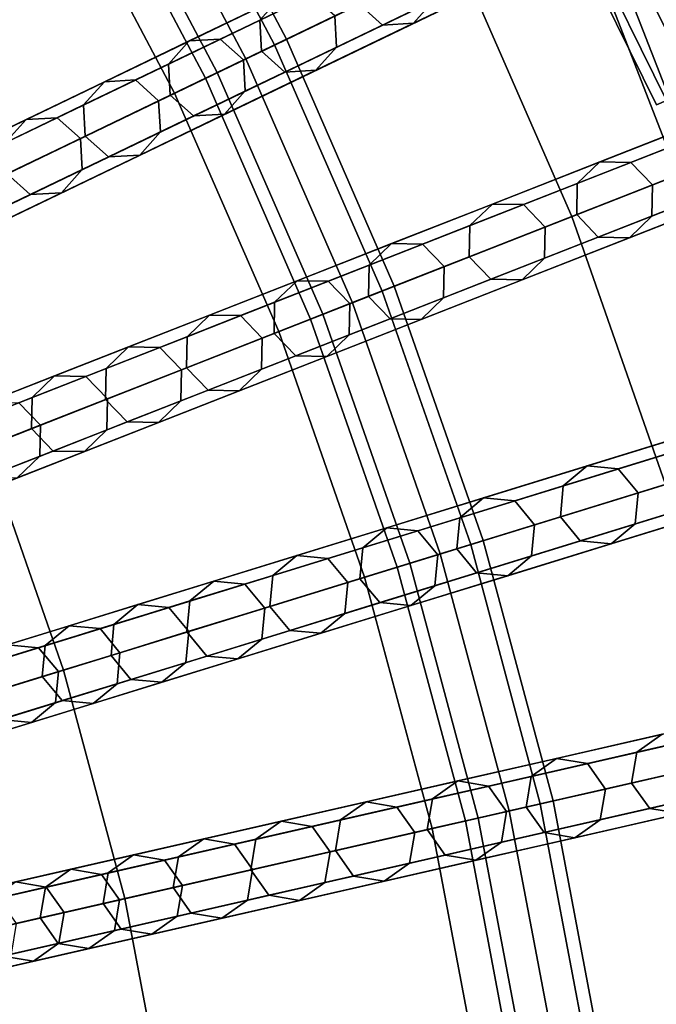
# Model space of a CAD drawing. Units: inches. Extents: x -7.6 to 7.6, y -7.6 to 7.6.
# Drawn here: x 5.2 to 6.3, y 1 to 2.8 of the extents above; entities that cross this region are included whole.
import ezdxf

# ---------------------------------------------------------------- set-up
doc = ezdxf.new("R2010")
doc.units = ezdxf.units.IN
doc.header["$MEASUREMENT"] = 0
doc.layers.add('Knoll Studio Chair Cushion', color=2, linetype='Continuous')
doc.layers.add('Knoll Studio Chair Frame', color=2, linetype='Continuous')

msp = doc.modelspace()

# ---------------------------------------------------------------- linework, layer by layer
at = {"layer": 'Knoll Studio Chair Cushion'}
for points in [[(4.7822, 2.761, 23.0539), (5.2583, 3.0359, 22.989), (5.0167, 3.4203, 22.989), (4.5625, 3.1106, 23.0539)], [(5.4705, 2.6344, 22.989), (5.9652, 2.8727, 22.919), (5.7339, 3.3105, 22.919), (5.2583, 3.0359, 22.989)], [(6.1632, 2.4189, 22.919), (6.5563, 2.5732, 22.8255), (6.3457, 3.0559, 22.8255), (5.9652, 2.8727, 22.919)], [(4.9751, 2.3959, 23.0539), (5.4705, 2.6344, 22.989), (5.2583, 3.0359, 22.989), (4.7822, 2.761, 23.0539)], [(5.652, 2.2183, 22.989), (6.1632, 2.4189, 22.919), (5.9652, 2.8727, 22.919), (5.4705, 2.6344, 22.989)], [(5.1403, 2.0174, 23.0539), (5.652, 2.2183, 22.989), (5.4705, 2.6344, 22.989), (4.9751, 2.3959, 23.0539)], [(6.3268, 1.9515, 22.919), (6.7303, 2.076, 22.8255), (6.5563, 2.5732, 22.8255), (6.1632, 2.4189, 22.919)], [(5.802, 1.7897, 22.989), (6.3268, 1.9515, 22.919), (6.1632, 2.4189, 22.919), (5.652, 2.2183, 22.989)], [(5.2766, 1.6276, 23.0539), (5.802, 1.7897, 22.989), (5.652, 2.2183, 22.989), (5.1403, 2.0174, 23.0539)], [(4.7507, 1.4654, 23.1137), (5.2766, 1.6276, 23.0539), (5.1403, 2.0174, 23.0539), (4.6279, 1.8163, 23.1137)], [(5.9195, 1.3511, 22.989), (6.4549, 1.4733, 22.919), (6.3268, 1.9515, 22.919), (5.802, 1.7897, 22.989)], [(5.3835, 1.2288, 23.0539), (5.9195, 1.3511, 22.989), (5.802, 1.7897, 22.989), (5.2766, 1.6276, 23.0539)], [(4.847, 1.1063, 23.1137), (5.3835, 1.2288, 23.0539), (5.2766, 1.6276, 23.0539), (4.7507, 1.4654, 23.1137)], [(6.0039, 0.9049, 22.989), (6.547, 0.9868, 22.919), (6.4549, 1.4733, 22.919), (5.9195, 1.3511, 22.989)], [(5.4603, 0.823, 23.0539), (6.0039, 0.9049, 22.989), (5.9195, 1.3511, 22.989), (5.3835, 1.2288, 23.0539)], [(4.9161, 0.741, 23.1137), (5.4603, 0.823, 23.0539), (5.3835, 1.2288, 23.0539), (4.847, 1.1063, 23.1137)]]:
    msp.add_3dface(points, dxfattribs=at)
at = {"layer": 'Knoll Studio Chair Frame'}
for points in [[(6.2854, 3.6289, 0.4268), (6.2152, 3.5883, 0.481), (6.6304, 2.7464, 0.481), (6.7053, 2.7774, 0.4268)], [(6.2152, 3.5883, 0.019), (6.2854, 3.6289, 0.0732), (6.7053, 2.7774, 0.0732), (6.6304, 2.7464, 0.019)], [(6.2152, 3.5883, 0.481), (6.1323, 3.5405, 0.5), (6.542, 2.7098, 0.5), (6.6304, 2.7464, 0.481)], [(6.1323, 3.5405), (6.2152, 3.5883, 0.019), (6.6304, 2.7464, 0.019), (6.542, 2.7098)], [(6.0267, 3.5615, 0.25), (5.9936, 3.5184, 0.25), (4.4504, 2.6274, 11.778), (4.4834, 2.6705, 11.778)], [(6.0806, 3.5686, 0.25), (6.0267, 3.5615, 0.25), (4.4834, 2.6705, 11.778), (4.5373, 2.6776, 11.778)], [(6.1237, 3.5355, 0.25), (6.0806, 3.5686, 0.25), (4.5373, 2.6776, 11.778), (4.5804, 2.6445, 11.778)], [(6.1323, 3.5405, 0.5), (6.0495, 3.4927, 0.481), (6.4536, 2.6732, 0.481), (6.542, 2.7098, 0.5)], [(6.0495, 3.4927, 0.019), (6.1323, 3.5405), (6.542, 2.7098), (6.4536, 2.6732, 0.019)], [(6.1308, 3.4816, 0.25), (6.1237, 3.5355, 0.25), (4.5804, 2.6445, 11.778), (4.5875, 2.5906, 11.778)], [(5.9936, 3.5184, 0.25), (6.0007, 3.4645, 0.25), (4.4575, 2.5735, 11.778), (4.4504, 2.6274, 11.778)], [(6.0495, 3.4927, 0.481), (5.9792, 3.4521, 0.4268), (6.3787, 2.6421, 0.4268), (6.4536, 2.6732, 0.481)], [(5.9792, 3.4521, 0.0732), (6.0495, 3.4927, 0.019), (6.4536, 2.6732, 0.019), (6.3787, 2.6421, 0.0732)], [(6.0977, 3.4385, 0.25), (6.1308, 3.4816, 0.25), (4.5875, 2.5906, 11.778), (4.5544, 2.5475, 11.778)], [(6.0007, 3.4645, 0.25), (6.0438, 3.4314, 0.25), (4.5006, 2.5404, 11.778), (4.4575, 2.5735, 11.778)], [(6.0438, 3.4314, 0.25), (6.0977, 3.4385, 0.25), (4.5544, 2.5475, 11.778), (4.5006, 2.5404, 11.778)], [(5.9792, 3.4521, 0.4268), (5.9323, 3.425, 0.3457), (6.3286, 2.6214, 0.3457), (6.3787, 2.6421, 0.4268)], [(5.9323, 3.425, 0.1543), (5.9792, 3.4521, 0.0732), (6.3787, 2.6421, 0.0732), (6.3286, 2.6214, 0.1543)], [(5.9323, 3.425, 0.3457), (5.9158, 3.4155, 0.25), (6.311, 2.6141, 0.25), (6.3286, 2.6214, 0.3457)], [(5.9158, 3.4155, 0.25), (5.9323, 3.425, 0.1543), (6.3286, 2.6214, 0.1543), (6.311, 2.6141, 0.25)], [(5.6449, 2.7185, 3.9505), (5.6656, 2.7284, 4.006), (5.4459, 3.1442, 4.006), (5.426, 3.1327, 3.9505)], [(5.6656, 2.7284, 4.006), (5.6449, 2.7185, 4.0615), (5.426, 3.1327, 4.0615), (5.4459, 3.1442, 4.006)], [(5.6449, 2.7185, 4.0615), (5.5949, 2.6944, 4.0845), (5.3779, 3.105, 4.0845), (5.426, 3.1327, 4.0615)], [(5.5949, 2.6944, 3.9275), (5.6449, 2.7185, 3.9505), (5.426, 3.1327, 3.9505), (5.3779, 3.105, 3.9275)], [(6.276, 3.1012, 0.25), (6.2398, 3.0606, 0.25), (4.6343, 2.2875, 11.778), (4.6705, 2.328, 11.778)], [(6.3302, 3.1042, 0.25), (6.276, 3.1012, 0.25), (4.6705, 2.328, 11.778), (4.7247, 2.331, 11.778)], [(6.3708, 3.068, 0.25), (6.3302, 3.1042, 0.25), (4.7247, 2.331, 11.778), (4.7652, 2.2948, 11.778)], [(5.5949, 2.6944, 4.0845), (5.5449, 2.6703, 4.0615), (5.3299, 3.0772, 4.0615), (5.3779, 3.105, 4.0845)], [(5.5449, 2.6703, 3.9505), (5.5949, 2.6944, 3.9275), (5.3779, 3.105, 3.9275), (5.3299, 3.0772, 3.9505)], [(5.5242, 2.6603, 4.006), (5.5449, 2.6703, 3.9505), (5.3299, 3.0772, 3.9505), (5.31, 3.0657, 4.006)], [(5.5449, 2.6703, 4.0615), (5.5242, 2.6603, 4.006), (5.31, 3.0657, 4.006), (5.3299, 3.0772, 4.0615)], [(6.2398, 3.0606, 0.25), (6.2428, 3.0064, 0.25), (4.6373, 2.2332, 11.778), (4.6343, 2.2875, 11.778)], [(6.3738, 3.0137, 0.25), (6.3708, 3.068, 0.25), (4.7652, 2.2948, 11.778), (4.7683, 2.2406, 11.778)], [(6.3376, 2.9732, 0.25), (6.3738, 3.0137, 0.25), (4.7683, 2.2406, 11.778), (4.7321, 2.2, 11.778)], [(6.2428, 3.0064, 0.25), (6.2833, 2.9702, 0.25), (4.6778, 2.197, 11.778), (4.6373, 2.2332, 11.778)], [(6.2833, 2.9702, 0.25), (6.3376, 2.9732, 0.25), (4.7321, 2.2, 11.778), (4.6778, 2.197, 11.778)], [(6.516, 2.159, 20.7583), (6.5875, 2.211, 20.7949), (6.3203, 2.8874, 20.7949), (6.2546, 2.8283, 20.7583)], [(6.5875, 2.211, 20.5449), (6.516, 2.159, 20.5816), (6.2546, 2.8283, 20.5816), (6.3203, 2.8874, 20.5449)], [(5.6551, 2.8022, 19.2753), (5.8255, 2.8842, 19.6343), (5.7893, 2.8437, 19.6343), (5.6189, 2.7617, 19.2753)], [(5.8329, 2.7532, 19.6343), (6.0141, 2.8405, 19.9867), (5.9736, 2.8767, 19.9867), (5.7924, 2.7895, 19.6343)], [(5.9233, 2.7968, 19.6343), (6.1046, 2.8841, 19.9867), (6.0684, 2.8436, 19.9867), (5.8871, 2.7563, 19.6343)], [(5.6189, 2.7617, 19.2753), (5.7893, 2.8437, 19.6343), (5.7924, 2.7895, 19.6343), (5.622, 2.7074, 19.2753)], [(5.753, 2.7148, 19.2753), (5.9233, 2.7968, 19.6343), (5.9203, 2.8511, 19.6343), (5.7499, 2.769, 19.2753)], [(5.8871, 2.7563, 19.6343), (6.0684, 2.8436, 19.9867), (6.0141, 2.8405, 19.9867), (5.8329, 2.7532, 19.6343)], [(6.4864, 2.1375, 20.6699), (6.516, 2.159, 20.7583), (6.2546, 2.8283, 20.7583), (6.2274, 2.8038, 20.6699)], [(6.516, 2.159, 20.5816), (6.4864, 2.1375, 20.6699), (6.2274, 2.8038, 20.6699), (6.2546, 2.8283, 20.5816)], [(5.4959, 2.7255, 18.9101), (5.6551, 2.8022, 19.2753), (5.6189, 2.7617, 19.2753), (5.4597, 2.685, 18.9101)], [(5.5501, 2.7285, 18.9101), (5.7094, 2.8052, 19.2753), (5.6551, 2.8022, 19.2753), (5.4959, 2.7255, 18.9101)], [(5.5906, 2.6923, 18.9101), (5.7499, 2.769, 19.2753), (5.7094, 2.8052, 19.2753), (5.5501, 2.7285, 18.9101)], [(5.6625, 2.6712, 19.2753), (5.8329, 2.7532, 19.6343), (5.7924, 2.7895, 19.6343), (5.622, 2.7074, 19.2753)], [(5.753, 2.7148, 19.2753), (5.9233, 2.7968, 19.6343), (5.8871, 2.7563, 19.6343), (5.7168, 2.6742, 19.2753)], [(5.5937, 2.6381, 18.9101), (5.753, 2.7148, 19.2753), (5.7499, 2.769, 19.2753), (5.5906, 2.6923, 18.9101)], [(5.4597, 2.685, 18.9101), (5.6189, 2.7617, 19.2753), (5.622, 2.7074, 19.2753), (5.4627, 2.6307, 18.9101)], [(5.7168, 2.6742, 19.2753), (5.8871, 2.7563, 19.6343), (5.8329, 2.7532, 19.6343), (5.6625, 2.6712, 19.2753)], [(5.3479, 2.6542, 18.5391), (5.4959, 2.7255, 18.9101), (5.4597, 2.685, 18.9101), (5.3117, 2.6137, 18.5391)], [(5.4021, 2.6573, 18.5391), (5.5501, 2.7285, 18.9101), (5.4959, 2.7255, 18.9101), (5.3479, 2.6542, 18.5391)], [(5.4426, 2.621, 18.5391), (5.5906, 2.6923, 18.9101), (5.5501, 2.7285, 18.9101), (5.4021, 2.6573, 18.5391)], [(5.5937, 2.6381, 18.9101), (5.753, 2.7148, 19.2753), (5.7168, 2.6742, 19.2753), (5.5575, 2.5975, 18.9101)], [(5.8323, 2.289, 4.0615), (5.7806, 2.2687, 4.0845), (5.5949, 2.6944, 4.0845), (5.6449, 2.7185, 4.0615)], [(5.7806, 2.2687, 3.9275), (5.8323, 2.289, 3.9505), (5.6449, 2.7185, 3.9505), (5.5949, 2.6944, 3.9275)], [(5.8323, 2.289, 3.9505), (5.8537, 2.2974, 4.006), (5.6656, 2.7284, 4.006), (5.6449, 2.7185, 3.9505)], [(5.8537, 2.2974, 4.006), (5.8323, 2.289, 4.0615), (5.6449, 2.7185, 4.0615), (5.6656, 2.7284, 4.006)], [(5.5032, 2.5945, 18.9101), (5.6625, 2.6712, 19.2753), (5.622, 2.7074, 19.2753), (5.4627, 2.6307, 18.9101)], [(5.3117, 2.6137, 18.5391), (5.4597, 2.685, 18.9101), (5.4627, 2.6307, 18.9101), (5.3147, 2.5594, 18.5391)], [(5.4457, 2.5668, 18.5391), (5.5937, 2.6381, 18.9101), (5.5906, 2.6923, 18.9101), (5.4426, 2.621, 18.5391)], [(5.7806, 2.2687, 4.0845), (5.729, 2.2485, 4.0615), (5.5449, 2.6703, 4.0615), (5.5949, 2.6944, 4.0845)], [(5.729, 2.2485, 3.9505), (5.7806, 2.2687, 3.9275), (5.5949, 2.6944, 3.9275), (5.5449, 2.6703, 3.9505)], [(5.5575, 2.5975, 18.9101), (5.7168, 2.6742, 19.2753), (5.6625, 2.6712, 19.2753), (5.5032, 2.5945, 18.9101)], [(5.7076, 2.2401, 4.006), (5.729, 2.2485, 3.9505), (5.5449, 2.6703, 3.9505), (5.5242, 2.6603, 4.006)], [(5.729, 2.2485, 4.0615), (5.7076, 2.2401, 4.006), (5.5242, 2.6603, 4.006), (5.5449, 2.6703, 4.0615)], [(5.2113, 2.5884, 18.1627), (5.3479, 2.6542, 18.5391), (5.3117, 2.6137, 18.5391), (5.1751, 2.5479, 18.1627)], [(5.2656, 2.5915, 18.1627), (5.4021, 2.6573, 18.5391), (5.3479, 2.6542, 18.5391), (5.2113, 2.5884, 18.1627)], [(5.3061, 2.5553, 18.1627), (5.4426, 2.621, 18.5391), (5.4021, 2.6573, 18.5391), (5.2656, 2.5915, 18.1627)], [(5.3552, 2.5232, 18.5391), (5.5032, 2.5945, 18.9101), (5.4627, 2.6307, 18.9101), (5.3147, 2.5594, 18.5391)], [(5.4457, 2.5668, 18.5391), (5.5937, 2.6381, 18.9101), (5.5575, 2.5975, 18.9101), (5.4095, 2.5263, 18.5391)], [(6.4902, 2.6235, 0.25), (6.451, 2.5858, 0.25), (4.7922, 1.9347, 11.778), (4.8314, 1.9724, 11.778)], [(6.5445, 2.6225, 0.25), (6.4902, 2.6235, 0.25), (4.8314, 1.9724, 11.778), (4.8857, 1.9714, 11.778)], [(6.5822, 2.5833, 0.25), (6.5445, 2.6225, 0.25), (4.8857, 1.9714, 11.778), (4.9234, 1.9323, 11.778)], [(5.1751, 2.5479, 18.1627), (5.3117, 2.6137, 18.5391), (5.3147, 2.5594, 18.5391), (5.1782, 2.4937, 18.1627)], [(5.3091, 2.501, 18.1627), (5.4457, 2.5668, 18.5391), (5.4426, 2.621, 18.5391), (5.3061, 2.5553, 18.1627)], [(5.4095, 2.5263, 18.5391), (5.5575, 2.5975, 18.9101), (5.5032, 2.5945, 18.9101), (5.3552, 2.5232, 18.5391)], [(6.451, 2.5858, 0.25), (6.45, 2.5314, 0.25), (4.7912, 1.8804, 11.778), (4.7922, 1.9347, 11.778)], [(6.5812, 2.529, 0.25), (6.5822, 2.5833, 0.25), (4.9234, 1.9323, 11.778), (4.9224, 1.878, 11.778)], [(5.0864, 2.5283, 17.7813), (5.2113, 2.5884, 18.1627), (5.1751, 2.5479, 18.1627), (5.0502, 2.4878, 17.7813)], [(5.1406, 2.5313, 17.7813), (5.2656, 2.5915, 18.1627), (5.2113, 2.5884, 18.1627), (5.0864, 2.5283, 17.7813)], [(5.1812, 2.4951, 17.7813), (5.3061, 2.5553, 18.1627), (5.2656, 2.5915, 18.1627), (5.1406, 2.5313, 17.7813)], [(6.2121, 2.5143, 19.9867), (6.4104, 2.5922, 20.3321), (6.3713, 2.5545, 20.3321), (6.1729, 2.4766, 19.9867)], [(6.2664, 2.5133, 19.9867), (6.4647, 2.5911, 20.3321), (6.4104, 2.5922, 20.3321), (6.2121, 2.5143, 19.9867)], [(6.3041, 2.4742, 19.9867), (6.5024, 2.552, 20.3321), (6.4647, 2.5911, 20.3321), (6.2664, 2.5133, 19.9867)], [(5.3091, 2.501, 18.1627), (5.4457, 2.5668, 18.5391), (5.4095, 2.5263, 18.5391), (5.2729, 2.4605, 18.1627)], [(5.2187, 2.4575, 18.1627), (5.3552, 2.5232, 18.5391), (5.3147, 2.5594, 18.5391), (5.1782, 2.4937, 18.1627)], [(5.1842, 2.4409, 17.7813), (5.3091, 2.501, 18.1627), (5.3061, 2.5553, 18.1627), (5.1812, 2.4951, 17.7813)], [(6.1729, 2.4766, 19.9867), (6.3713, 2.5545, 20.3321), (6.3702, 2.5001, 20.3321), (6.1719, 2.4223, 19.9867)], [(6.3031, 2.4198, 19.9867), (6.5014, 2.4977, 20.3321), (6.5024, 2.552, 20.3321), (6.3041, 2.4742, 19.9867)], [(6.45, 2.5314, 0.25), (6.4877, 2.4923, 0.25), (4.8289, 1.8413, 11.778), (4.7912, 1.8804, 11.778)], [(6.5421, 2.4913, 0.25), (6.5812, 2.529, 0.25), (4.9224, 1.878, 11.778), (4.8833, 1.8403, 11.778)], [(5.2729, 2.4605, 18.1627), (5.4095, 2.5263, 18.5391), (5.3552, 2.5232, 18.5391), (5.2187, 2.4575, 18.1627)], [(6.0248, 2.4408, 19.6343), (6.2121, 2.5143, 19.9867), (6.1729, 2.4766, 19.9867), (5.9856, 2.4031, 19.6343)], [(6.0791, 2.4398, 19.6343), (6.2664, 2.5133, 19.9867), (6.2121, 2.5143, 19.9867), (6.0248, 2.4408, 19.6343)], [(6.1168, 2.4007, 19.6343), (6.3041, 2.4742, 19.9867), (6.2664, 2.5133, 19.9867), (6.0791, 2.4398, 19.6343)], [(6.4877, 2.4923, 0.25), (6.5421, 2.4913, 0.25), (4.8833, 1.8403, 11.778), (4.8289, 1.8413, 11.778)], [(5.0937, 2.3973, 17.7813), (5.2187, 2.4575, 18.1627), (5.1782, 2.4937, 18.1627), (5.0532, 2.4335, 17.7813)], [(5.1842, 2.4409, 17.7813), (5.3091, 2.501, 18.1627), (5.2729, 2.4605, 18.1627), (5.148, 2.4003, 17.7813)], [(6.2096, 2.3832, 19.9867), (6.4079, 2.461, 20.3321), (6.3702, 2.5001, 20.3321), (6.1719, 2.4223, 19.9867)], [(6.3031, 2.4198, 19.9867), (6.5014, 2.4977, 20.3321), (6.4623, 2.46, 20.3321), (6.2639, 2.3821, 19.9867)], [(5.9856, 2.4031, 19.6343), (6.1729, 2.4766, 19.9867), (6.1719, 2.4223, 19.9867), (5.9846, 2.3488, 19.6343)], [(6.1158, 2.3463, 19.6343), (6.3031, 2.4198, 19.9867), (6.3041, 2.4742, 19.9867), (6.1168, 2.4007, 19.6343)], [(5.148, 2.4003, 17.7813), (5.2729, 2.4605, 18.1627), (5.2187, 2.4575, 18.1627), (5.0937, 2.3973, 17.7813)], [(6.2639, 2.3821, 19.9867), (6.4623, 2.46, 20.3321), (6.4079, 2.461, 20.3321), (6.2096, 2.3832, 19.9867)], [(5.8487, 2.3717, 19.2753), (6.0248, 2.4408, 19.6343), (5.9856, 2.4031, 19.6343), (5.8096, 2.334, 19.2753)], [(5.9031, 2.3707, 19.2753), (6.0791, 2.4398, 19.6343), (6.0248, 2.4408, 19.6343), (5.8487, 2.3717, 19.2753)], [(5.9408, 2.3316, 19.2753), (6.1168, 2.4007, 19.6343), (6.0791, 2.4398, 19.6343), (5.9031, 2.3707, 19.2753)], [(6.0223, 2.3097, 19.6343), (6.2096, 2.3832, 19.9867), (6.1719, 2.4223, 19.9867), (5.9846, 2.3488, 19.6343)], [(6.1158, 2.3463, 19.6343), (6.3031, 2.4198, 19.9867), (6.2639, 2.3821, 19.9867), (6.0766, 2.3086, 19.6343)], [(5.8096, 2.334, 19.2753), (5.9856, 2.4031, 19.6343), (5.9846, 2.3488, 19.6343), (5.8086, 2.2797, 19.2753)], [(5.9398, 2.2773, 19.2753), (6.1158, 2.3463, 19.6343), (6.1168, 2.4007, 19.6343), (5.9408, 2.3316, 19.2753)], [(5.6842, 2.3071, 18.9101), (5.8487, 2.3717, 19.2753), (5.8096, 2.334, 19.2753), (5.645, 2.2694, 18.9101)], [(5.7385, 2.3061, 18.9101), (5.9031, 2.3707, 19.2753), (5.8487, 2.3717, 19.2753), (5.6842, 2.3071, 18.9101)], [(6.0766, 2.3086, 19.6343), (6.2639, 2.3821, 19.9867), (6.2096, 2.3832, 19.9867), (6.0223, 2.3097, 19.6343)], [(5.7762, 2.267, 18.9101), (5.9408, 2.3316, 19.2753), (5.9031, 2.3707, 19.2753), (5.7385, 2.3061, 18.9101)], [(5.8463, 2.2406, 19.2753), (6.0223, 2.3097, 19.6343), (5.9846, 2.3488, 19.6343), (5.8086, 2.2797, 19.2753)], [(5.9398, 2.2773, 19.2753), (6.1158, 2.3463, 19.6343), (6.0766, 2.3086, 19.6343), (5.9006, 2.2396, 19.2753)], [(5.645, 2.2694, 18.9101), (5.8096, 2.334, 19.2753), (5.8086, 2.2797, 19.2753), (5.644, 2.2151, 18.9101)], [(5.7752, 2.2127, 18.9101), (5.9398, 2.2773, 19.2753), (5.9408, 2.3316, 19.2753), (5.7762, 2.267, 18.9101)], [(5.5313, 2.2471, 18.5391), (5.6842, 2.3071, 18.9101), (5.645, 2.2694, 18.9101), (5.4921, 2.2094, 18.5391)], [(5.5856, 2.2461, 18.5391), (5.7385, 2.3061, 18.9101), (5.6842, 2.3071, 18.9101), (5.5313, 2.2471, 18.5391)], [(5.6233, 2.207, 18.5391), (5.7762, 2.267, 18.9101), (5.7385, 2.3061, 18.9101), (5.5856, 2.2461, 18.5391)], [(5.9006, 2.2396, 19.2753), (6.0766, 2.3086, 19.6343), (6.0223, 2.3097, 19.6343), (5.8463, 2.2406, 19.2753)], [(5.934, 1.8304, 3.9275), (5.987, 1.8468, 3.9505), (5.8323, 2.289, 3.9505), (5.7806, 2.2687, 3.9275)], [(5.987, 1.8468, 4.0615), (5.934, 1.8304, 4.0845), (5.7806, 2.2687, 4.0845), (5.8323, 2.289, 4.0615)], [(5.987, 1.8468, 3.9505), (6.009, 1.8535, 4.006), (5.8537, 2.2974, 4.006), (5.8323, 2.289, 3.9505)], [(6.009, 1.8535, 4.006), (5.987, 1.8468, 4.0615), (5.8323, 2.289, 4.0615), (5.8537, 2.2974, 4.006)], [(5.4921, 2.2094, 18.5391), (5.645, 2.2694, 18.9101), (5.644, 2.2151, 18.9101), (5.4911, 2.1551, 18.5391)], [(5.6817, 2.176, 18.9101), (5.8463, 2.2406, 19.2753), (5.8086, 2.2797, 19.2753), (5.644, 2.2151, 18.9101)], [(5.881, 1.814, 3.9505), (5.934, 1.8304, 3.9275), (5.7806, 2.2687, 3.9275), (5.729, 2.2485, 3.9505)], [(5.934, 1.8304, 4.0845), (5.881, 1.814, 4.0615), (5.729, 2.2485, 4.0615), (5.7806, 2.2687, 4.0845)], [(5.7752, 2.2127, 18.9101), (5.9398, 2.2773, 19.2753), (5.9006, 2.2396, 19.2753), (5.7361, 2.175, 18.9101)], [(5.6223, 2.1527, 18.5391), (5.7752, 2.2127, 18.9101), (5.7762, 2.267, 18.9101), (5.6233, 2.207, 18.5391)], [(5.3902, 2.1918, 18.1627), (5.5313, 2.2471, 18.5391), (5.4921, 2.2094, 18.5391), (5.3511, 2.1541, 18.1627)], [(5.4445, 2.1907, 18.1627), (5.5856, 2.2461, 18.5391), (5.5313, 2.2471, 18.5391), (5.3902, 2.1918, 18.1627)], [(5.4822, 2.1516, 18.1627), (5.6233, 2.207, 18.5391), (5.5856, 2.2461, 18.5391), (5.4445, 2.1907, 18.1627)], [(5.7361, 2.175, 18.9101), (5.9006, 2.2396, 19.2753), (5.8463, 2.2406, 19.2753), (5.6817, 2.176, 18.9101)], [(5.859, 1.8073, 4.006), (5.881, 1.814, 3.9505), (5.729, 2.2485, 3.9505), (5.7076, 2.2401, 4.006)], [(5.881, 1.814, 4.0615), (5.859, 1.8073, 4.006), (5.7076, 2.2401, 4.006), (5.729, 2.2485, 4.0615)], [(5.3511, 2.1541, 18.1627), (5.4921, 2.2094, 18.5391), (5.4911, 2.1551, 18.5391), (5.35, 2.0997, 18.1627)], [(5.4812, 2.0973, 18.1627), (5.6223, 2.1527, 18.5391), (5.6233, 2.207, 18.5391), (5.4822, 2.1516, 18.1627)], [(5.5288, 2.116, 18.5391), (5.6817, 2.176, 18.9101), (5.644, 2.2151, 18.9101), (5.4911, 2.1551, 18.5391)], [(5.6223, 2.1527, 18.5391), (5.7752, 2.2127, 18.9101), (5.7361, 2.175, 18.9101), (5.5831, 2.115, 18.5391)], [(5.2611, 2.1411, 17.7813), (5.3902, 2.1918, 18.1627), (5.3511, 2.1541, 18.1627), (5.222, 2.1034, 17.7813)], [(5.3154, 2.1401, 17.7813), (5.4445, 2.1907, 18.1627), (5.3902, 2.1918, 18.1627), (5.2611, 2.1411, 17.7813)], [(5.3531, 2.101, 17.7813), (5.4822, 2.1516, 18.1627), (5.4445, 2.1907, 18.1627), (5.3154, 2.1401, 17.7813)], [(5.5831, 2.115, 18.5391), (5.7361, 2.175, 18.9101), (5.6817, 2.176, 18.9101), (5.5288, 2.116, 18.5391)], [(5.222, 2.1034, 17.7813), (5.3511, 2.1541, 18.1627), (5.35, 2.0997, 18.1627), (5.2209, 2.0491, 17.7813)], [(5.3877, 2.0606, 18.1627), (5.5288, 2.116, 18.5391), (5.4911, 2.1551, 18.5391), (5.35, 2.0997, 18.1627)], [(5.3521, 2.0466, 17.7813), (5.4812, 2.0973, 18.1627), (5.4822, 2.1516, 18.1627), (5.3531, 2.101, 17.7813)], [(5.4812, 2.0973, 18.1627), (5.6223, 2.1527, 18.5391), (5.5831, 2.115, 18.5391), (5.4421, 2.0596, 18.1627)], [(6.6681, 2.1311, 0.25), (6.6262, 2.0965, 0.25), (4.9234, 1.5712, 11.778), (4.9653, 1.6059, 11.778)], [(6.7222, 2.1261, 0.25), (6.6681, 2.1311, 0.25), (4.9653, 1.6059, 11.778), (5.0194, 1.6008, 11.778)], [(5.1442, 2.0952, 17.3955), (5.2611, 2.1411, 17.7813), (5.222, 2.1034, 17.7813), (5.105, 2.0575, 17.3955)], [(5.1985, 2.0942, 17.3955), (5.3154, 2.1401, 17.7813), (5.2611, 2.1411, 17.7813), (5.1442, 2.0952, 17.3955)], [(5.2362, 2.0551, 17.3955), (5.3531, 2.101, 17.7813), (5.3154, 2.1401, 17.7813), (5.1985, 2.0942, 17.3955)], [(6.7569, 2.0842, 0.25), (6.7222, 2.1261, 0.25), (5.0194, 1.6008, 11.778), (5.054, 1.559, 11.778)], [(5.4421, 2.0596, 18.1627), (5.5831, 2.115, 18.5391), (5.5288, 2.116, 18.5391), (5.3877, 2.0606, 18.1627)], [(6.6262, 2.0965, 0.25), (6.6212, 2.0424, 0.25), (4.9184, 1.5171, 11.778), (4.9234, 1.5712, 11.778)], [(5.105, 2.0575, 17.3955), (5.222, 2.1034, 17.7813), (5.2209, 2.0491, 17.7813), (5.104, 2.0032, 17.3955)], [(5.2586, 2.0099, 17.7813), (5.3877, 2.0606, 18.1627), (5.35, 2.0997, 18.1627), (5.2209, 2.0491, 17.7813)], [(5.2352, 2.0007, 17.3955), (5.3521, 2.0466, 17.7813), (5.3531, 2.101, 17.7813), (5.2362, 2.0551, 17.3955)], [(5.3521, 2.0466, 17.7813), (5.4812, 2.0973, 18.1627), (5.4421, 2.0596, 18.1627), (5.313, 2.0089, 17.7813)], [(6.7518, 2.0301, 0.25), (6.7569, 2.0842, 0.25), (5.054, 1.559, 11.778), (5.049, 1.5049, 11.778)], [(5.1315, 2.014, 17.0056), (5.2362, 2.0551, 17.3955), (5.1985, 2.0942, 17.3955), (5.0938, 2.0531, 17.0056)], [(5.1417, 1.964, 17.3955), (5.2586, 2.0099, 17.7813), (5.2209, 2.0491, 17.7813), (5.104, 2.0032, 17.3955)], [(5.1305, 1.9596, 17.0056), (5.2352, 2.0007, 17.3955), (5.2362, 2.0551, 17.3955), (5.1315, 2.014, 17.0056)], [(5.2352, 2.0007, 17.3955), (5.3521, 2.0466, 17.7813), (5.313, 2.0089, 17.7813), (5.196, 1.963, 17.3955)], [(5.313, 2.0089, 17.7813), (5.4421, 2.0596, 18.1627), (5.3877, 2.0606, 18.1627), (5.2586, 2.0099, 17.7813)], [(6.6212, 2.0424, 0.25), (6.6558, 2.0005, 0.25), (4.953, 1.4753, 11.778), (4.9184, 1.5171, 11.778)], [(6.7099, 1.9954, 0.25), (6.7518, 2.0301, 0.25), (5.049, 1.5049, 11.778), (5.0071, 1.4702, 11.778)], [(6.1903, 1.9838, 19.6343), (6.3826, 2.0431, 19.9867), (6.3407, 2.0084, 19.9867), (6.1485, 1.9491, 19.6343)], [(6.2444, 1.9787, 19.6343), (6.4367, 2.038, 19.9867), (6.3826, 2.0431, 19.9867), (6.1903, 1.9838, 19.6343)], [(6.2791, 1.9368, 19.6343), (6.4714, 1.9961, 19.9867), (6.4367, 2.038, 19.9867), (6.2444, 1.9787, 19.6343)], [(6.6558, 2.0005, 0.25), (6.7099, 1.9954, 0.25), (5.0071, 1.4702, 11.778), (4.953, 1.4753, 11.778)], [(5.1305, 1.9596, 17.0056), (5.2352, 2.0007, 17.3955), (5.196, 1.963, 17.3955), (5.0914, 1.9219, 17.0056)], [(5.196, 1.963, 17.3955), (5.313, 2.0089, 17.7813), (5.2586, 2.0099, 17.7813), (5.1417, 1.964, 17.3955)], [(6.1485, 1.9491, 19.6343), (6.3407, 2.0084, 19.9867), (6.3357, 1.9543, 19.9867), (6.1434, 1.895, 19.6343)], [(6.274, 1.8827, 19.6343), (6.4663, 1.942, 19.9867), (6.4714, 1.9961, 19.9867), (6.2791, 1.9368, 19.6343)], [(6.0096, 1.928, 19.2753), (6.1903, 1.9838, 19.6343), (6.1485, 1.9491, 19.6343), (5.9678, 1.8934, 19.2753)], [(6.0637, 1.923, 19.2753), (6.2444, 1.9787, 19.6343), (6.1903, 1.9838, 19.6343), (6.0096, 1.928, 19.2753)], [(6.0984, 1.8811, 19.2753), (6.2791, 1.9368, 19.6343), (6.2444, 1.9787, 19.6343), (6.0637, 1.923, 19.2753)], [(5.9678, 1.8934, 19.2753), (6.1485, 1.9491, 19.6343), (6.1434, 1.895, 19.6343), (5.9627, 1.8393, 19.2753)], [(6.1781, 1.8531, 19.6343), (6.3703, 1.9124, 19.9867), (6.3357, 1.9543, 19.9867), (6.1434, 1.895, 19.6343)], [(6.274, 1.8827, 19.6343), (6.4663, 1.942, 19.9867), (6.4244, 1.9074, 19.9867), (6.2322, 1.8481, 19.6343)], [(5.8407, 1.8759, 18.9101), (6.0096, 1.928, 19.2753), (5.9678, 1.8934, 19.2753), (5.7989, 1.8412, 18.9101)], [(5.8948, 1.8708, 18.9101), (6.0637, 1.923, 19.2753), (6.0096, 1.928, 19.2753), (5.8407, 1.8759, 18.9101)], [(6.0933, 1.827, 19.2753), (6.274, 1.8827, 19.6343), (6.2791, 1.9368, 19.6343), (6.0984, 1.8811, 19.2753)], [(5.9295, 1.829, 18.9101), (6.0984, 1.8811, 19.2753), (6.0637, 1.923, 19.2753), (5.8948, 1.8708, 18.9101)], [(6.2322, 1.8481, 19.6343), (6.4244, 1.9074, 19.9867), (6.3703, 1.9124, 19.9867), (6.1781, 1.8531, 19.6343)], [(5.7989, 1.8412, 18.9101), (5.9678, 1.8934, 19.2753), (5.9627, 1.8393, 19.2753), (5.7938, 1.7871, 18.9101)], [(5.9974, 1.7974, 19.2753), (6.1781, 1.8531, 19.6343), (6.1434, 1.895, 19.6343), (5.9627, 1.8393, 19.2753)], [(5.6837, 1.8275, 18.5391), (5.8407, 1.8759, 18.9101), (5.7989, 1.8412, 18.9101), (5.6419, 1.7928, 18.5391)], [(5.7378, 1.8224, 18.5391), (5.8948, 1.8708, 18.9101), (5.8407, 1.8759, 18.9101), (5.6837, 1.8275, 18.5391)], [(5.9244, 1.7749, 18.9101), (6.0933, 1.827, 19.2753), (6.0984, 1.8811, 19.2753), (5.9295, 1.829, 18.9101)], [(6.0933, 1.827, 19.2753), (6.274, 1.8827, 19.6343), (6.2322, 1.8481, 19.6343), (6.0515, 1.7923, 19.2753)], [(5.7725, 1.7806, 18.5391), (5.9295, 1.829, 18.9101), (5.8948, 1.8708, 18.9101), (5.7378, 1.8224, 18.5391)], [(5.6419, 1.7928, 18.5391), (5.7989, 1.8412, 18.9101), (5.7938, 1.7871, 18.9101), (5.6368, 1.7387, 18.5391)], [(5.8284, 1.7453, 18.9101), (5.9974, 1.7974, 19.2753), (5.9627, 1.8393, 19.2753), (5.7938, 1.7871, 18.9101)], [(6.1083, 1.3942, 4.0615), (6.0542, 1.3818, 4.0845), (5.934, 1.8304, 4.0845), (5.987, 1.8468, 4.0615)], [(6.0542, 1.3818, 3.9275), (6.1083, 1.3942, 3.9505), (5.987, 1.8468, 3.9505), (5.934, 1.8304, 3.9275)], [(6.1083, 1.3942, 3.9505), (6.1307, 1.3993, 4.006), (6.009, 1.8535, 4.006), (5.987, 1.8468, 3.9505)], [(6.1307, 1.3993, 4.006), (6.1083, 1.3942, 4.0615), (5.987, 1.8468, 4.0615), (6.009, 1.8535, 4.006)], [(6.0515, 1.7923, 19.2753), (6.2322, 1.8481, 19.6343), (6.1781, 1.8531, 19.6343), (5.9974, 1.7974, 19.2753)], [(5.5389, 1.7828, 18.1627), (5.6837, 1.8275, 18.5391), (5.6419, 1.7928, 18.5391), (5.4971, 1.7482, 18.1627)], [(5.593, 1.7778, 18.1627), (5.7378, 1.8224, 18.5391), (5.6837, 1.8275, 18.5391), (5.5389, 1.7828, 18.1627)], [(5.6277, 1.7359, 18.1627), (5.7725, 1.7806, 18.5391), (5.7378, 1.8224, 18.5391), (5.593, 1.7778, 18.1627)], [(5.7674, 1.7265, 18.5391), (5.9244, 1.7749, 18.9101), (5.9295, 1.829, 18.9101), (5.7725, 1.7806, 18.5391)], [(6.0542, 1.3818, 4.0845), (6.0001, 1.3695, 4.0615), (5.881, 1.814, 4.0615), (5.934, 1.8304, 4.0845)], [(6.0001, 1.3695, 3.9505), (6.0542, 1.3818, 3.9275), (5.934, 1.8304, 3.9275), (5.881, 1.814, 3.9505)], [(5.9244, 1.7749, 18.9101), (6.0933, 1.827, 19.2753), (6.0515, 1.7923, 19.2753), (5.8826, 1.7402, 18.9101)], [(5.9777, 1.3644, 4.006), (6.0001, 1.3695, 3.9505), (5.881, 1.814, 3.9505), (5.859, 1.8073, 4.006)], [(6.0001, 1.3695, 4.0615), (5.9777, 1.3644, 4.006), (5.859, 1.8073, 4.006), (5.881, 1.814, 4.0615)], [(5.4971, 1.7482, 18.1627), (5.6419, 1.7928, 18.5391), (5.6368, 1.7387, 18.5391), (5.492, 1.6941, 18.1627)], [(5.6715, 1.6969, 18.5391), (5.8284, 1.7453, 18.9101), (5.7938, 1.7871, 18.9101), (5.6368, 1.7387, 18.5391)], [(5.8826, 1.7402, 18.9101), (6.0515, 1.7923, 19.2753), (5.9974, 1.7974, 19.2753), (5.8284, 1.7453, 18.9101)], [(5.4064, 1.742, 17.7813), (5.5389, 1.7828, 18.1627), (5.4971, 1.7482, 18.1627), (5.3646, 1.7073, 17.7813)], [(5.4605, 1.7369, 17.7813), (5.593, 1.7778, 18.1627), (5.5389, 1.7828, 18.1627), (5.4064, 1.742, 17.7813)], [(5.4952, 1.695, 17.7813), (5.6277, 1.7359, 18.1627), (5.593, 1.7778, 18.1627), (5.4605, 1.7369, 17.7813)], [(5.6226, 1.6818, 18.1627), (5.7674, 1.7265, 18.5391), (5.7725, 1.7806, 18.5391), (5.6277, 1.7359, 18.1627)], [(5.7674, 1.7265, 18.5391), (5.9244, 1.7749, 18.9101), (5.8826, 1.7402, 18.9101), (5.7256, 1.6918, 18.5391)], [(5.2863, 1.7049, 17.3955), (5.4064, 1.742, 17.7813), (5.3646, 1.7073, 17.7813), (5.2445, 1.6703, 17.3955)], [(5.3405, 1.6999, 17.3955), (5.4605, 1.7369, 17.7813), (5.4064, 1.742, 17.7813), (5.2863, 1.7049, 17.3955)], [(5.3751, 1.658, 17.3955), (5.4952, 1.695, 17.7813), (5.4605, 1.7369, 17.7813), (5.3405, 1.6999, 17.3955)], [(5.3646, 1.7073, 17.7813), (5.4971, 1.7482, 18.1627), (5.492, 1.6941, 18.1627), (5.3595, 1.6532, 17.7813)], [(5.4901, 1.6409, 17.7813), (5.6226, 1.6818, 18.1627), (5.6277, 1.7359, 18.1627), (5.4952, 1.695, 17.7813)], [(5.5267, 1.6522, 18.1627), (5.6715, 1.6969, 18.5391), (5.6368, 1.7387, 18.5391), (5.492, 1.6941, 18.1627)], [(5.7256, 1.6918, 18.5391), (5.8826, 1.7402, 18.9101), (5.8284, 1.7453, 18.9101), (5.6715, 1.6969, 18.5391)], [(5.6226, 1.6818, 18.1627), (5.7674, 1.7265, 18.5391), (5.7256, 1.6918, 18.5391), (5.5808, 1.6471, 18.1627)], [(5.1789, 1.6718, 17.0056), (5.2863, 1.7049, 17.3955), (5.2445, 1.6703, 17.3955), (5.1371, 1.6371, 17.0056)], [(5.233, 1.6667, 17.0056), (5.3405, 1.6999, 17.3955), (5.2863, 1.7049, 17.3955), (5.1789, 1.6718, 17.0056)], [(5.2445, 1.6703, 17.3955), (5.3646, 1.7073, 17.7813), (5.3595, 1.6532, 17.7813), (5.2394, 1.6162, 17.3955)], [(5.2677, 1.6249, 17.0056), (5.3751, 1.658, 17.3955), (5.3405, 1.6999, 17.3955), (5.233, 1.6667, 17.0056)], [(5.3941, 1.6113, 17.7813), (5.5267, 1.6522, 18.1627), (5.492, 1.6941, 18.1627), (5.3595, 1.6532, 17.7813)], [(5.37, 1.6039, 17.3955), (5.4901, 1.6409, 17.7813), (5.4952, 1.695, 17.7813), (5.3751, 1.658, 17.3955)], [(5.5808, 1.6471, 18.1627), (5.7256, 1.6918, 18.5391), (5.6715, 1.6969, 18.5391), (5.5267, 1.6522, 18.1627)], [(5.1383, 1.6375, 16.6121), (5.233, 1.6667, 17.0056), (5.1789, 1.6718, 17.0056), (5.0842, 1.6426, 16.6121)], [(5.1371, 1.6371, 17.0056), (5.2445, 1.6703, 17.3955), (5.2394, 1.6162, 17.3955), (5.132, 1.583, 17.0056)], [(5.173, 1.5956, 16.6121), (5.2677, 1.6249, 17.0056), (5.233, 1.6667, 17.0056), (5.1383, 1.6375, 16.6121)], [(5.4901, 1.6409, 17.7813), (5.6226, 1.6818, 18.1627), (5.5808, 1.6471, 18.1627), (5.4483, 1.6063, 17.7813)], [(5.2741, 1.5743, 17.3955), (5.3941, 1.6113, 17.7813), (5.3595, 1.6532, 17.7813), (5.2394, 1.6162, 17.3955)], [(5.2626, 1.5708, 17.0056), (5.37, 1.6039, 17.3955), (5.3751, 1.658, 17.3955), (5.2677, 1.6249, 17.0056)], [(5.4483, 1.6063, 17.7813), (5.5808, 1.6471, 18.1627), (5.5267, 1.6522, 18.1627), (5.3941, 1.6113, 17.7813)], [(5.37, 1.6039, 17.3955), (5.4901, 1.6409, 17.7813), (5.4483, 1.6063, 17.7813), (5.3282, 1.5692, 17.3955)], [(6.8087, 1.6269, 0.25), (6.7644, 1.5954, 0.25), (5.0271, 1.1989, 11.778), (5.0714, 1.2303, 11.778)], [(6.8623, 1.6178, 0.25), (6.8087, 1.6269, 0.25), (5.0714, 1.2303, 11.778), (5.125, 1.2212, 11.778)], [(6.8937, 1.5734, 0.25), (6.8623, 1.6178, 0.25), (5.125, 1.2212, 11.778), (5.1564, 1.1769, 11.778)], [(5.1667, 1.5412, 17.0056), (5.2741, 1.5743, 17.3955), (5.2394, 1.6162, 17.3955), (5.132, 1.583, 17.0056)], [(5.1679, 1.5415, 16.6121), (5.2626, 1.5708, 17.0056), (5.2677, 1.6249, 17.0056), (5.173, 1.5956, 16.6121)], [(5.2626, 1.5708, 17.0056), (5.37, 1.6039, 17.3955), (5.3282, 1.5692, 17.3955), (5.2208, 1.5361, 17.0056)], [(5.3282, 1.5692, 17.3955), (5.4483, 1.6063, 17.7813), (5.3941, 1.6113, 17.7813), (5.2741, 1.5743, 17.3955)], [(6.7644, 1.5954, 0.25), (6.7553, 1.5418, 0.25), (5.018, 1.1453, 11.778), (5.0271, 1.1989, 11.778)], [(5.1679, 1.5415, 16.6121), (5.2626, 1.5708, 17.0056), (5.2208, 1.5361, 17.0056), (5.126, 1.5069, 16.6121)], [(6.8846, 1.5199, 0.25), (6.8937, 1.5734, 0.25), (5.1564, 1.1769, 11.778), (5.1473, 1.1233, 11.778)], [(5.2208, 1.5361, 17.0056), (5.3282, 1.5692, 17.3955), (5.2741, 1.5743, 17.3955), (5.1667, 1.5412, 17.0056)], [(6.3213, 1.5156, 19.6343), (6.5174, 1.5604, 19.9867), (6.4731, 1.5289, 19.9867), (6.2769, 1.4842, 19.6343)], [(6.7553, 1.5418, 0.25), (6.7867, 1.4975, 0.25), (5.0494, 1.101, 11.778), (5.018, 1.1453, 11.778)], [(5.126, 1.5069, 16.6121), (5.2208, 1.5361, 17.0056), (5.1667, 1.5412, 17.0056), (5.0719, 1.5119, 16.6121)], [(6.8403, 1.4884, 0.25), (6.8846, 1.5199, 0.25), (5.1473, 1.1233, 11.778), (5.103, 1.0919, 11.778)], [(6.1369, 1.4735, 19.2753), (6.3213, 1.5156, 19.6343), (6.2769, 1.4842, 19.6343), (6.0926, 1.4421, 19.2753)], [(6.1905, 1.4644, 19.2753), (6.3748, 1.5065, 19.6343), (6.3213, 1.5156, 19.6343), (6.1369, 1.4735, 19.2753)], [(6.2769, 1.4842, 19.6343), (6.4731, 1.5289, 19.9867), (6.464, 1.4754, 19.9867), (6.2678, 1.4306, 19.6343)], [(6.7867, 1.4975, 0.25), (6.8403, 1.4884, 0.25), (5.103, 1.0919, 11.778), (5.0494, 1.101, 11.778)], [(6.2219, 1.4201, 19.2753), (6.4063, 1.4622, 19.6343), (6.3748, 1.5065, 19.6343), (6.1905, 1.4644, 19.2753)], [(6.0926, 1.4421, 19.2753), (6.2769, 1.4842, 19.6343), (6.2678, 1.4306, 19.6343), (6.0835, 1.3885, 19.2753)], [(5.9646, 1.4342, 18.9101), (6.1369, 1.4735, 19.2753), (6.0926, 1.4421, 19.2753), (5.9202, 1.4028, 18.9101)], [(6.0181, 1.4251, 18.9101), (6.1905, 1.4644, 19.2753), (6.1369, 1.4735, 19.2753), (5.9646, 1.4342, 18.9101)], [(6.0496, 1.3808, 18.9101), (6.2219, 1.4201, 19.2753), (6.1905, 1.4644, 19.2753), (6.0181, 1.4251, 18.9101)], [(6.2128, 1.3665, 19.2753), (6.3972, 1.4086, 19.6343), (6.4063, 1.4622, 19.6343), (6.2219, 1.4201, 19.2753)], [(6.2993, 1.3863, 19.6343), (6.4954, 1.431, 19.9867), (6.464, 1.4754, 19.9867), (6.2678, 1.4306, 19.6343)], [(5.8044, 1.3976, 18.5391), (5.9646, 1.4342, 18.9101), (5.9202, 1.4028, 18.9101), (5.7601, 1.3662, 18.5391)], [(5.858, 1.3885, 18.5391), (6.0181, 1.4251, 18.9101), (5.9646, 1.4342, 18.9101), (5.8044, 1.3976, 18.5391)], [(5.9202, 1.4028, 18.9101), (6.0926, 1.4421, 19.2753), (6.0835, 1.3885, 19.2753), (5.9111, 1.3492, 18.9101)], [(6.1149, 1.3442, 19.2753), (6.2993, 1.3863, 19.6343), (6.2678, 1.4306, 19.6343), (6.0835, 1.3885, 19.2753)], [(6.3529, 1.3772, 19.6343), (6.549, 1.4219, 19.9867), (6.4954, 1.431, 19.9867), (6.2993, 1.3863, 19.6343)], [(5.8894, 1.3442, 18.5391), (6.0496, 1.3808, 18.9101), (6.0181, 1.4251, 18.9101), (5.858, 1.3885, 18.5391)], [(6.0405, 1.3272, 18.9101), (6.2128, 1.3665, 19.2753), (6.2219, 1.4201, 19.2753), (6.0496, 1.3808, 18.9101)], [(5.6566, 1.3639, 18.1627), (5.8044, 1.3976, 18.5391), (5.7601, 1.3662, 18.5391), (5.6123, 1.3325, 18.1627)], [(5.7102, 1.3548, 18.1627), (5.858, 1.3885, 18.5391), (5.8044, 1.3976, 18.5391), (5.6566, 1.3639, 18.1627)], [(5.7601, 1.3662, 18.5391), (5.9202, 1.4028, 18.9101), (5.9111, 1.3492, 18.9101), (5.751, 1.3126, 18.5391)], [(6.1954, 0.9338, 4.0615), (6.1405, 0.9255, 4.0845), (6.0542, 1.3818, 4.0845), (6.1083, 1.3942, 4.0615)], [(6.1405, 0.9255, 3.9275), (6.1954, 0.9338, 3.9505), (6.1083, 1.3942, 3.9505), (6.0542, 1.3818, 3.9275)], [(6.1954, 0.9338, 3.9505), (6.2181, 0.9372, 4.006), (6.1307, 1.3993, 4.006), (6.1083, 1.3942, 3.9505)], [(6.2181, 0.9372, 4.006), (6.1954, 0.9338, 4.0615), (6.1083, 1.3942, 4.0615), (6.1307, 1.3993, 4.006)], [(6.2128, 1.3665, 19.2753), (6.3972, 1.4086, 19.6343), (6.3529, 1.3772, 19.6343), (6.1685, 1.3351, 19.2753)], [(5.7417, 1.3105, 18.1627), (5.8894, 1.3442, 18.5391), (5.858, 1.3885, 18.5391), (5.7102, 1.3548, 18.1627)], [(5.8803, 1.2906, 18.5391), (6.0405, 1.3272, 18.9101), (6.0496, 1.3808, 18.9101), (5.8894, 1.3442, 18.5391)], [(5.9426, 1.3049, 18.9101), (6.1149, 1.3442, 19.2753), (6.0835, 1.3885, 19.2753), (5.9111, 1.3492, 18.9101)], [(6.1405, 0.9255, 4.0845), (6.0857, 0.9173, 4.0615), (6.0001, 1.3695, 4.0615), (6.0542, 1.3818, 4.0845)], [(6.0857, 0.9173, 3.9505), (6.1405, 0.9255, 3.9275), (6.0542, 1.3818, 3.9275), (6.0001, 1.3695, 3.9505)], [(6.1685, 1.3351, 19.2753), (6.3529, 1.3772, 19.6343), (6.2993, 1.3863, 19.6343), (6.1149, 1.3442, 19.2753)], [(5.5215, 1.3331, 17.7813), (5.6566, 1.3639, 18.1627), (5.6123, 1.3325, 18.1627), (5.4771, 1.3016, 17.7813)], [(5.575, 1.324, 17.7813), (5.7102, 1.3548, 18.1627), (5.6566, 1.3639, 18.1627), (5.5215, 1.3331, 17.7813)], [(5.6123, 1.3325, 18.1627), (5.7601, 1.3662, 18.5391), (5.751, 1.3126, 18.5391), (5.6032, 1.2789, 18.1627)], [(6.063, 0.9138, 4.006), (6.0857, 0.9173, 3.9505), (6.0001, 1.3695, 3.9505), (5.9777, 1.3644, 4.006)], [(6.0857, 0.9173, 4.0615), (6.063, 0.9138, 4.006), (5.9777, 1.3644, 4.006), (6.0001, 1.3695, 4.0615)], [(6.0405, 1.3272, 18.9101), (6.2128, 1.3665, 19.2753), (6.1685, 1.3351, 19.2753), (5.9962, 1.2958, 18.9101)], [(5.6065, 1.2796, 17.7813), (5.7417, 1.3105, 18.1627), (5.7102, 1.3548, 18.1627), (5.575, 1.324, 17.7813)], [(5.7326, 1.2569, 18.1627), (5.8803, 1.2906, 18.5391), (5.8894, 1.3442, 18.5391), (5.7417, 1.3105, 18.1627)], [(5.7824, 1.2683, 18.5391), (5.9426, 1.3049, 18.9101), (5.9111, 1.3492, 18.9101), (5.751, 1.3126, 18.5391)], [(5.9962, 1.2958, 18.9101), (6.1685, 1.3351, 19.2753), (6.1149, 1.3442, 19.2753), (5.9426, 1.3049, 18.9101)], [(5.399, 1.3051, 17.3955), (5.5215, 1.3331, 17.7813), (5.4771, 1.3016, 17.7813), (5.3547, 1.2737, 17.3955)], [(5.4526, 1.296, 17.3955), (5.575, 1.324, 17.7813), (5.5215, 1.3331, 17.7813), (5.399, 1.3051, 17.3955)], [(5.484, 1.2517, 17.3955), (5.6065, 1.2796, 17.7813), (5.575, 1.324, 17.7813), (5.4526, 1.296, 17.3955)], [(5.4771, 1.3016, 17.7813), (5.6123, 1.3325, 18.1627), (5.6032, 1.2789, 18.1627), (5.468, 1.248, 17.7813)], [(5.8803, 1.2906, 18.5391), (6.0405, 1.3272, 18.9101), (5.9962, 1.2958, 18.9101), (5.836, 1.2592, 18.5391)], [(5.5974, 1.2261, 17.7813), (5.7326, 1.2569, 18.1627), (5.7417, 1.3105, 18.1627), (5.6065, 1.2796, 17.7813)], [(5.6347, 1.2346, 18.1627), (5.7824, 1.2683, 18.5391), (5.751, 1.3126, 18.5391), (5.6032, 1.2789, 18.1627)], [(5.2894, 1.2801, 17.0056), (5.399, 1.3051, 17.3955), (5.3547, 1.2737, 17.3955), (5.245, 1.2486, 17.0056)], [(5.3429, 1.271, 17.0056), (5.4526, 1.296, 17.3955), (5.399, 1.3051, 17.3955), (5.2894, 1.2801, 17.0056)], [(5.3744, 1.2267, 17.0056), (5.484, 1.2517, 17.3955), (5.4526, 1.296, 17.3955), (5.3429, 1.271, 17.0056)], [(5.3547, 1.2737, 17.3955), (5.4771, 1.3016, 17.7813), (5.468, 1.248, 17.7813), (5.3456, 1.2201, 17.3955)], [(5.7326, 1.2569, 18.1627), (5.8803, 1.2906, 18.5391), (5.836, 1.2592, 18.5391), (5.6882, 1.2255, 18.1627)], [(5.836, 1.2592, 18.5391), (5.9962, 1.2958, 18.9101), (5.9426, 1.3049, 18.9101), (5.7824, 1.2683, 18.5391)], [(5.1927, 1.258, 16.6121), (5.2894, 1.2801, 17.0056), (5.245, 1.2486, 17.0056), (5.1484, 1.2266, 16.6121)], [(5.2463, 1.2489, 16.6121), (5.3429, 1.271, 17.0056), (5.2894, 1.2801, 17.0056), (5.1927, 1.258, 16.6121)], [(5.245, 1.2486, 17.0056), (5.3547, 1.2737, 17.3955), (5.3456, 1.2201, 17.3955), (5.2359, 1.1951, 17.0056)], [(5.4995, 1.2037, 17.7813), (5.6347, 1.2346, 18.1627), (5.6032, 1.2789, 18.1627), (5.468, 1.248, 17.7813)], [(5.4749, 1.1981, 17.3955), (5.5974, 1.2261, 17.7813), (5.6065, 1.2796, 17.7813), (5.484, 1.2517, 17.3955)], [(5.1628, 1.2299, 16.2155), (5.2463, 1.2489, 16.6121), (5.1927, 1.258, 16.6121), (5.1092, 1.239, 16.2155)], [(5.2777, 1.2046, 16.6121), (5.3744, 1.2267, 17.0056), (5.3429, 1.271, 17.0056), (5.2463, 1.2489, 16.6121)], [(5.5974, 1.2261, 17.7813), (5.7326, 1.2569, 18.1627), (5.6882, 1.2255, 18.1627), (5.5531, 1.1946, 17.7813)], [(5.6882, 1.2255, 18.1627), (5.836, 1.2592, 18.5391), (5.7824, 1.2683, 18.5391), (5.6347, 1.2346, 18.1627)], [(5.1484, 1.2266, 16.6121), (5.245, 1.2486, 17.0056), (5.2359, 1.1951, 17.0056), (5.1393, 1.173, 16.6121)], [(5.1942, 1.1855, 16.2155), (5.2777, 1.2046, 16.6121), (5.2463, 1.2489, 16.6121), (5.1628, 1.2299, 16.2155)], [(5.377, 1.1758, 17.3955), (5.4995, 1.2037, 17.7813), (5.468, 1.248, 17.7813), (5.3456, 1.2201, 17.3955)], [(5.3653, 1.1731, 17.0056), (5.4749, 1.1981, 17.3955), (5.484, 1.2517, 17.3955), (5.3744, 1.2267, 17.0056)], [(5.2674, 1.1508, 17.0056), (5.377, 1.1758, 17.3955), (5.3456, 1.2201, 17.3955), (5.2359, 1.1951, 17.0056)], [(5.2686, 1.151, 16.6121), (5.3653, 1.1731, 17.0056), (5.3744, 1.2267, 17.0056), (5.2777, 1.2046, 16.6121)], [(5.4749, 1.1981, 17.3955), (5.5974, 1.2261, 17.7813), (5.5531, 1.1946, 17.7813), (5.4306, 1.1667, 17.3955)], [(5.5531, 1.1946, 17.7813), (5.6882, 1.2255, 18.1627), (5.6347, 1.2346, 18.1627), (5.4995, 1.2037, 17.7813)], [(5.1851, 1.132, 16.2155), (5.2686, 1.151, 16.6121), (5.2777, 1.2046, 16.6121), (5.1942, 1.1855, 16.2155)], [(5.4306, 1.1667, 17.3955), (5.5531, 1.1946, 17.7813), (5.4995, 1.2037, 17.7813), (5.377, 1.1758, 17.3955)], [(5.1708, 1.1287, 16.6121), (5.2674, 1.1508, 17.0056), (5.2359, 1.1951, 17.0056), (5.1393, 1.173, 16.6121)], [(5.3653, 1.1731, 17.0056), (5.4749, 1.1981, 17.3955), (5.4306, 1.1667, 17.3955), (5.321, 1.1416, 17.0056)], [(5.2686, 1.151, 16.6121), (5.3653, 1.1731, 17.0056), (5.321, 1.1416, 17.0056), (5.2243, 1.1196, 16.6121)], [(5.321, 1.1416, 17.0056), (5.4306, 1.1667, 17.3955), (5.377, 1.1758, 17.3955), (5.2674, 1.1508, 17.0056)], [(5.1851, 1.132, 16.2155), (5.2686, 1.151, 16.6121), (5.2243, 1.1196, 16.6121), (5.1408, 1.1005, 16.2155)], [(5.2243, 1.1196, 16.6121), (5.321, 1.1416, 17.0056), (5.2674, 1.1508, 17.0056), (5.1708, 1.1287, 16.6121)], [(5.1408, 1.1005, 16.2155), (5.2243, 1.1196, 16.6121), (5.1708, 1.1287, 16.6121), (5.0872, 1.1096, 16.2155)], [(6.9112, 1.1135, 0.25), (6.8647, 1.0855, 0.25), (5.1026, 0.8199, 11.778), (5.1492, 0.8479, 11.778)], [(6.964, 1.1004, 0.25), (6.9112, 1.1135, 0.25), (5.1492, 0.8479, 11.778), (5.2019, 0.8348, 11.778)], [(6.992, 1.0539, 0.25), (6.964, 1.1004, 0.25), (5.2019, 0.8348, 11.778), (5.2299, 0.7883, 11.778)], [(6.8647, 1.0855, 0.25), (6.8516, 1.0327, 0.25), (5.0895, 0.7671, 11.778), (5.1026, 0.8199, 11.778)], [(6.9789, 1.0011, 0.25), (6.992, 1.0539, 0.25), (5.2299, 0.7883, 11.778), (5.2169, 0.7355, 11.778)]]:
    msp.add_3dface(points, dxfattribs=at)

doc.saveas('drawing.dxf')
